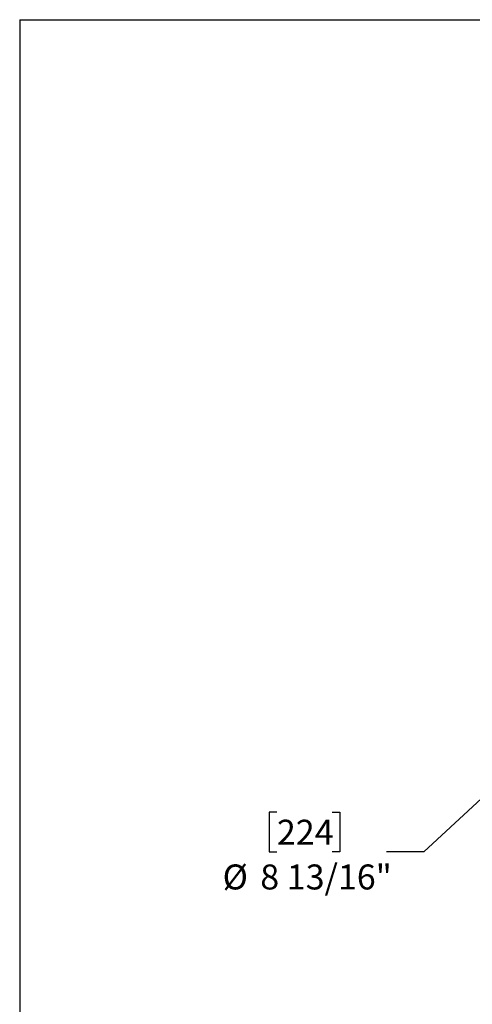
# Model space of a CAD drawing. Units: inches. Extents: x 2.5 to 52.5, y 2.5 to 39.4.
# Drawn here: x 2.5 to 10.1, y 22.9 to 39.4 of the extents above; entities that cross this region are included whole.
import ezdxf

# ---------------------------------------------------------------- set-up
doc = ezdxf.new("R2010")
doc.units = ezdxf.units.IN
doc.header["$LTSCALE"] = 5
doc.header["$MEASUREMENT"] = 0
doc.layers.add('FORMAT', color=7, linetype='Continuous')
doc.styles.add('SLDTEXTSTYLE0', font='TXT', dxfattribs={"width": 0.75})
doc.dimstyles.new('SLDDIMSTYLE2', dxfattribs={"dimtxt": 0.416667, "dimasz": 0.275, "dimexe": 0, "dimexo": 0.0625, "dimgap": 0.104167, "dimtad": 0, "dimtih": 1, "dimtoh": 1, "dimdec": 3, "dimrnd": 1e-09, "dimzin": 12, "dimdsep": 46, "dimlunit": 5, "dimtxsty": 'SLDTEXTSTYLE0', "dimsah": 1, "dimcen": 0, "dimadec": 0, "dimazin": 3, "dimtfac": 1, "dimtdec": 3, "dimtofl": 0, "dimtmove": 0, "dimatfit": 3, "dimfxl": 0, "dimfrac": 2, "dimtolj": 1, "dimtzin": 12, "dimarcsym": 0})

# ---------------------------------------------------------------- blocks, each defined once
blk = doc.blocks.new('_D_3')
at = {"layer": 'FORMAT'}
for p, q in [((11.75, 27.81), (9.251, 25.485)), ((6.796, 26.147), (6.669, 26.147)), ((6.669, 26.147), (6.669, 25.485)), ((7.719, 26.147), (7.846, 26.147)), ((7.846, 26.147), (7.846, 25.485)), ((6.669, 25.485), (6.796, 25.485)), ((7.846, 25.485), (7.719, 25.485)), ((9.251, 25.485), (8.626, 25.485))]:
    blk.add_line(p, q, dxfattribs=at)
blk.add_solid([(11.75, 27.81), (11.506, 27.668), (11.591, 27.577)], dxfattribs=at)
at = {"layer": 'FORMAT', "char_height": 0.4167, "attachment_point": 1, "style": 'SLDTEXTSTYLE0'}
for s, insert in [('224', (6.796, 26.022)), ('8 13/16"', (6.518, 25.275)), ('%%c', (5.889, 25.275))]:
    blk.add_mtext(s, dxfattribs=dict(at, insert=insert))

msp = doc.modelspace()

# ---------------------------------------------------------------- linework, layer by layer
at = {"layer": 'FORMAT'}
for q in [(52.4999856, 39.3750078), (2.4999856, 2.5000078)]:
    msp.add_line((2.4999856, 39.3750078), q, dxfattribs=at)

# ---------------------------------------------------------------- dimensions: what is measured, and where the dimension line sits
dim = msp.add_diameter_dim_2p(p1=(18.2000889, 33.8106088), p2=(11.749893, 27.8096861), dimstyle='SLDDIMSTYLE2', dxfattribs=at)
dim.commit()
dim.dimension.update_dxf_attribs({"geometry": '_D_3', "text_midpoint": (7.2574504, 25.4847827), "dimtype": 163})

doc.saveas('drawing.dxf')
